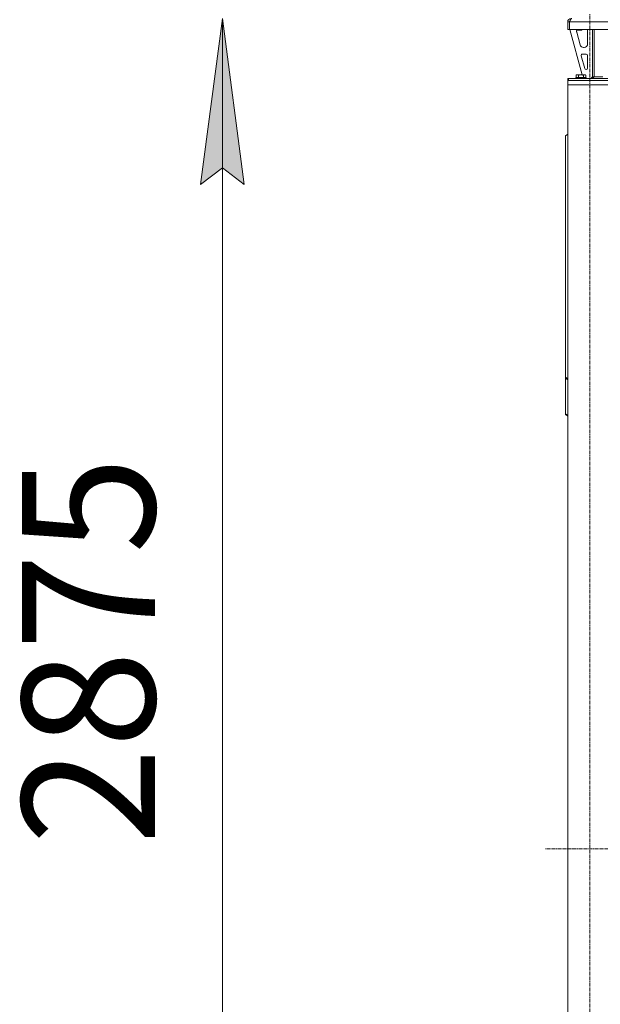
# Model space of a CAD drawing. Units: millimetres. Extents: x 0 to 45910, y -11 to 31500.
# Drawn here: x 2983 to 4295, y 19472 to 21696 of the extents above; entities that cross this region are included whole.
import ezdxf

# ---------------------------------------------------------------- set-up
doc = ezdxf.new("R2010")
doc.units = ezdxf.units.MM
doc.linetypes.add('K5LT_AXLED', pattern=[12, 7.5, -1.5, 1.5, -1.5])
doc.linetypes.add('K5LT_THIN', pattern=[0])
for name, color, linetype, true_color in [('DIM', 6, 'Continuous', 0xff00ff), ('OSI', 2, 'Continuous', 0xffff00), ('R', 1, 'Continuous', 0xff0000), ('WELDING', 7, 'Continuous', 0xffffff)]:
    doc.layers.add(name, color=color, linetype=linetype, true_color=true_color)
doc.styles.add('KTEXTSTYLE', font='GOST_A.TTF', dxfattribs={"width": 0.96, "height": 5})

msp = doc.modelspace()

# ---------------------------------------------------------------- hatches: boundary and pattern name
at = {"layer": 'DIM'}
msp.add_hatch(color=7, dxfattribs=at).paths.add_polyline_path([(3490.8, 21323.4), (3441.4, 21698.4), (3392, 21323.4), (3441.4, 21360.9)])

# ---------------------------------------------------------------- linework, layer by layer
at = {"layer": 'DIM', "color": 7, "linetype": 'K5LT_THIN', "lineweight": 18}
for p, q in [((3392, 21323.4), (3441.4, 21698.4)), ((3441.4, 21698.4), (3490.8, 21323.4)), ((3441.4, 18823.4), (3441.4, 21698.4)), ((3441.4, 21360.9), (3392, 21323.4)), ((3490.8, 21323.4), (3441.4, 21360.9))]:
    msp.add_line(p, q, dxfattribs=at)
at = {"layer": 'OSI', "color": 30, "linetype": 'K5LT_AXLED', "lineweight": 18, "true_color": 0xff8000}
for p, q in [((4271.4, 18673.4), (4271.4, 21708.4)), ((15005.6, 19823.4), (4171.2, 19823.4))]:
    msp.add_line(p, q, dxfattribs=at)
at = {"layer": 'R', "color": 7, "linetype": 'K5LT_THIN', "lineweight": 18}
for p, q in [((4221.4, 21690.4), (4225.4, 21690.4)), ((4221.4, 21690.4), (4221.4, 21673.4)), ((4225.4, 21690.4), (4225.4, 21673.4)), ((6899.4, 21690.4), (4225.5, 21690.4)), ((4225.5, 21673.4), (4225.5, 21690.4)), ((4221.4, 21673.4), (4225.4, 21673.4)), ((6899.4, 21673.4), (4225.5, 21673.4)), ((4226.4, 21673.4), (4254.1, 21571.4)), ((4241.4, 21673.4), (4241.4, 21672.5)), ((4241.4, 21672.5), (4242.4, 21671.9)), ((4242.2, 21672.5), (4241.4, 21672.5)), ((4241.4, 21670.4), (4241.4, 21669.5)), ((4241.7, 21667.4), (4249.5, 21638.8)), ((4253.4, 21672.5), (4242.2, 21672.5)), ((4243.1, 21671.9), (4242.4, 21671.9)), ((4252.4, 21671.9), (4243.1, 21671.9)), ((4253.4, 21672.5), (4252.4, 21671.9)), ((4253.4, 21673.4), (4253.4, 21672.5)), ((4266.4, 21640.9), (4266.4, 21670.4)), ((4277.4, 21673.4), (4277.4, 21566.4)), ((4281.4, 21673.4), (4281.4, 21566.4)), ((4252.1, 21614.1), (4260, 21585.1)), ((4263.4, 21617.9), (4255, 21617.9)), ((4257.2, 21632.9), (4258.4, 21632.9)), ((4266.4, 21585.9), (4266.4, 21614.9)), ((4240.5, 21570.3), (4242.5, 21571.4)), ((4240.5, 21570.3), (4240.5, 21564.9)), ((4260.4, 21571.4), (4242.5, 21571.4)), ((4246, 21570.3), (4246, 21564.9)), ((4256.9, 21570.3), (4256.9, 21564.9)), ((4262.4, 21570.3), (4260.4, 21571.4)), ((4262.4, 21570.3), (4262.4, 21564.9)), ((4262.9, 21582.9), (4263.4, 21582.9)), ((4221.4, 21562.4), (4222.9, 21562.4)), ((4221.4, 21558.4), (4221.4, 21562.4)), ((4221.4, 21558.4), (4221.4, 21548.4)), ((4453.4, 21558.4), (4221.4, 21558.4)), ((4321.4, 21548.4), (4221.4, 21548.4)), ((4221.4, 18833.4), (4221.4, 21548.4)), ((4453.4, 21548.4), (4221.4, 21548.4)), ((4222.9, 21562.4), (4457.3, 21562.4)), ((4222.9, 21558.4), (4222.9, 21562.4)), ((4222.9, 21558.4), (4457.3, 21558.4)), ((4239.4, 21564.6), (4239.6, 21564.9)), ((4239.4, 21564.6), (4239.4, 21562.7)), ((4263.4, 21564.6), (4239.4, 21564.6)), ((4263.4, 21562.7), (4239.4, 21562.7)), ((4239.4, 21562.7), (4239.6, 21562.4)), ((4263.3, 21564.9), (4239.6, 21564.9)), ((4263.4, 21564.6), (4263.3, 21564.9)), ((4263.4, 21562.7), (4263.3, 21562.4)), ((4263.4, 21564.6), (4263.4, 21562.7)), ((4263.4, 21562.9), (4273.4, 21562.9)), ((4273.4, 21562.9), (4277.4, 21566.9)), ((4277.4, 21566.4), (4281.4, 21566.4)), ((4281.4, 21566.4), (4300.5, 21566.4)), ((4221.4, 21437), (4216.4, 21433.4)), ((4216.4, 20888.3), (4216.4, 21433.4)), ((4216.4, 20888.3), (4216.4, 20886.2)), ((4216.4, 20888.3), (4221.4, 20884.7)), ((4216.4, 20886.2), (4216.4, 20805.6)), ((4221.4, 20882.6), (4216.4, 20886.2)), ((4216.4, 20805.6), (4221.4, 20802)), ((4216.4, 20803.4), (4216.4, 20805.6)), ((4221.4, 20799.9), (4216.4, 20803.4))]:
    msp.add_line(p, q, dxfattribs=at)
for centre, radius, start, end in [((4229.4, 21690.4), 8, 90, 180), ((4229.4, 21690.4), 4, 131.818, 180), ((4249.4, 21670.4), 8, 165.9692, 180), ((4249.4, 21669.5), 8, 180, 195.1893), ((4258.4, 21670.4), 8, 0, 22.0243), ((4257.2, 21640.9), 8, 195.1893, 270), ((4258.4, 21640.9), 8, 270, 0), ((4255, 21614.9), 3, 90, 195.1893), ((4263.4, 21614.9), 3, 0, 90), ((4262.9, 21585.9), 3, 195.1893, 270), ((4263.4, 21585.9), 3, 270, 0), ((4273.4, 21566.4), 4, 270, 0)]:
    msp.add_arc(centre, radius, start, end, dxfattribs=at)
at = {"layer": 'WELDING', "color": 7, "linetype": 'K5LT_THIN', "lineweight": 18}
for points in [[(4225.5, 21690.4), (4225.6, 21690.7), (4225.8, 21691.3), (4226.2, 21692.2), (4226.6, 21693.1), (4227, 21693.9), (4227.4, 21694.7), (4227.8, 21695.4), (4228.2, 21696.1), (4228.6, 21696.7), (4228.9, 21697.2), (4229.3, 21697.7), (4229.7, 21698), (4230.1, 21698.2), (4230.5, 21698.4), (4230.7, 21698.4), (4230.9, 21698.4)], [(4281.4, 21566.4), (4281.3, 21566.3), (4281, 21566), (4280.5, 21565.5), (4280, 21565.1), (4279.6, 21564.7), (4279.1, 21564.3), (4278.7, 21563.9), (4278.2, 21563.6), (4277.7, 21563.3), (4277.3, 21563), (4276.8, 21562.8), (4276.3, 21562.6), (4275.9, 21562.5), (4275.4, 21562.4), (4275.1, 21562.4), (4274.9, 21562.4)]]:
    msp.add_open_spline(points, degree=3, dxfattribs=at)
for points, knots in [([(4246, 21570.3), (4245.6, 21570.5), (4245.2, 21570.7), (4244.7, 21570.9), (4244.5, 21570.9), (4244.2, 21571), (4243.9, 21571.1), (4243.6, 21571.1), (4243.2, 21571.1), (4242.9, 21571.1), (4242.6, 21571.1), (4242.2, 21571), (4241.8, 21570.9), (4241.2, 21570.7), (4240.7, 21570.4), (4240.5, 21570.3)], [0, 0, 0, 0, 2.912728, 3.529104, 4.366059, 5.20805, 5.90491, 6.841792, 7.999747, 8.992853, 9.878966, 10.753647, 12.031595, 13.665019, 16, 16, 16, 16]), ([(4256.9, 21570.3), (4256.7, 21570.3), (4256.1, 21570.5), (4254.9, 21570.8), (4253.8, 21571), (4252.9, 21571.1), (4252.2, 21571.1), (4251.7, 21571.1), (4251.4, 21571.1), (4251, 21571.1), (4250.6, 21571.1), (4250.2, 21571.1), (4249.7, 21571), (4249.1, 21571), (4248.1, 21570.8), (4247, 21570.6), (4246.2, 21570.3), (4246, 21570.3)], [0, 0, 0, 0, 2.896048, 7.635036, 13.675312, 16.352744, 19.030177, 21.193346, 22.27493, 23.356515, 25.164905, 26.973294, 28.781684, 30.590074, 34.691771, 40.985529, 43.953237, 43.953237, 43.953237, 43.953237]), ([(4262.4, 21570.3), (4262.1, 21570.5), (4261.7, 21570.7), (4261.2, 21570.9), (4260.9, 21570.9), (4260.7, 21571), (4260.4, 21571.1), (4260, 21571.1), (4259.7, 21571.1), (4259.3, 21571.1), (4259, 21571.1), (4258.7, 21571), (4258.2, 21570.9), (4257.6, 21570.7), (4257.2, 21570.4), (4256.9, 21570.3)], [0, 0, 0, 0, 2.912728, 3.529104, 4.366059, 5.20805, 5.90491, 6.841792, 7.999747, 8.992853, 9.878966, 10.753647, 12.031595, 13.665019, 16, 16, 16, 16])]:
    msp.add_open_spline(points, degree=3, knots=knots, dxfattribs=at)

# ---------------------------------------------------------------- texts
at = {"layer": 'DIM', "color": 7, "style": 'KTEXTSTYLE', "oblique": 15, "width": 0.965}
msp.add_text('2875', height=300, rotation=90, dxfattribs=at).set_placement((3288.8, 19832.2))

doc.saveas('drawing.dxf')
